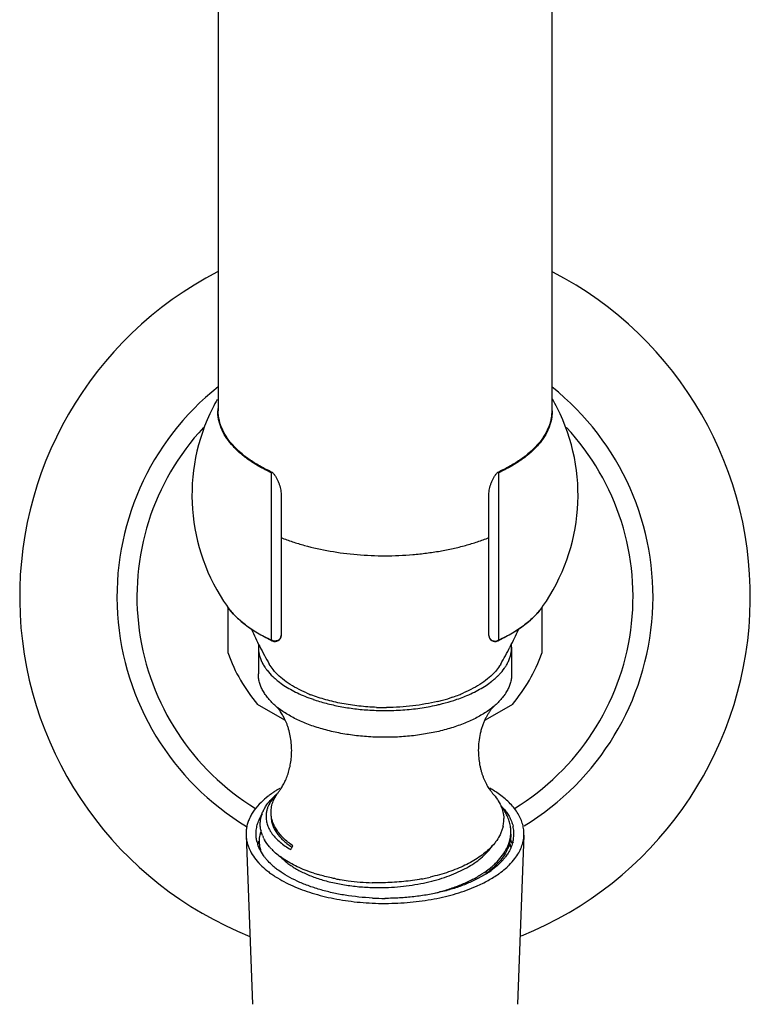
# Model space of a CAD drawing. Units: inches. Extents: x 2.9 to 5.3, y 0.6 to 11.
# Drawn here: x 2.9 to 5.3, y 4.7 to 7.9 of the extents above; entities that cross this region are included whole.
import ezdxf

# ---------------------------------------------------------------- set-up
doc = ezdxf.new("R2010")
doc.units = ezdxf.units.IN
doc.header["$LTSCALE"] = 0.762205
doc.header["$MEASUREMENT"] = 0
doc.layers.get('0').update_dxf_attribs({"linetype": 'CONTINUOUS'})

msp = doc.modelspace()

# ---------------------------------------------------------------- linework, layer by layer
at = {"color": 7, "linetype": 'CONTINUOUS'}
for p, q in [((3.5657, 8.282), (3.5657, 6.5884)), ((4.6457, 8.282), (4.6457, 6.5884)), ((3.7377, 6.3882), (3.7377, 5.847)), ((4.4738, 5.847), (4.4738, 6.3882)), ((3.7695, 6.3179), (3.7695, 5.862)), ((4.442, 5.862), (4.442, 6.3179)), ((3.5977, 5.8039), (3.5977, 5.9521)), ((4.6137, 5.9521), (4.6137, 5.8039)), ((4.4704, 5.8438), (4.4704, 5.8438)), ((3.6957, 5.8237), (3.6957, 5.7371)), ((4.5111, 5.8256), (4.5103, 5.8238)), ((4.5157, 5.8237), (4.5157, 5.7371)), ((3.7814, 5.5877), (3.6932, 5.6387)), ((4.5183, 5.6387), (4.4297, 5.5875)), ((3.7369, 5.2894), (3.7369, 5.2896)), ((3.6558, 5.2153), (3.6772, 4.6681)), ((4.5557, 5.2153), (4.5343, 4.6681)), ((4.1073, 5.0617), (4.0645, 5.0617)), ((4.1057, 4.9947), (4.1074, 4.9947))]:
    msp.add_line(p, q, dxfattribs=at)
at = {"color": 9, "linetype": 'CONTINUOUS'}
for p, q in [((3.7414, 6.3885), (3.7377, 6.3882)), ((4.4738, 6.3882), (4.4701, 6.3885)), ((3.5954, 5.9552), (3.5955, 5.9551)), ((4.616, 5.9551), (4.6161, 5.9552))]:
    msp.add_line(p, q, dxfattribs=at)
at = {"color": 7, "linetype": 'CONTINUOUS'}
for centre, radius, start, end in [((4.1057, 5.987), 1.1828, 117.2954, 248.3052), ((4.1057, 5.987), 1.1828, 291.9368, 62.6394), ((4.1057, 6.316), 0.625, 153.1703, 215.2655), ((4.1078, 6.3149), 0.6274, 150.3227, 153.1639), ((4.1057, 6.3161), 0.625, 324.7345, 26.839), ((4.104, 6.315), 0.627, 26.8469, 29.7323), ((4.7656, 6.3704), 1.1965, 204.085, 207.0733), ((3.4359, 6.3754), 1.2077, 332.9175, 335.8144), ((3.7981, 5.8237), 0.1024, 174.9584, 179.9899), ((3.9786, 6.3562), 0.5648, 244.6442, 245.1263), ((3.7495, 5.862), 0.02, 245.2009, 359.9211), ((4.462, 5.862), 0.02, 180.0003, 294.8079), ((4.2335, 6.3548), 0.5632, 294.8733, 295.3542), ((4.4134, 5.8237), 0.1023, 0.0057, 6.6032), ((4.1057, 5.987), 0.54, 199.8237, 220.1763), ((4.7543, 6.3646), 1.1838, 207.068, 210.1962), ((3.4517, 6.3673), 1.1899, 329.8197, 332.824), ((4.1057, 5.987), 0.54, 319.8237, 340.1763), ((3.8444, 5.844), 0.1534, 213.4342, 214.9656), ((4.3663, 5.8445), 0.1544, 325.0381, 326.5375), ((4.0327, 6.0979), 0.4594, 246.843, 248.7411), ((4.1809, 6.0929), 0.454, 291.2477, 293.1682), ((4.0374, 6.133), 0.5055, 247.8397, 250.9944), ((4.1344, 6.2329), 0.6016, 283.6466, 285.1373), ((4.1486, 6.1821), 0.5489, 285.0834, 288.8294), ((4.167, 6.1284), 0.4922, 288.8224, 291.2547), ((4.1585, 6.1771), 0.5523, 287.9369, 289.0451), ((4.1697, 6.145), 0.5183, 289.0411, 291.6879), ((4.1812, 6.1152), 0.4864, 291.7195, 292.1746), ((4.1058, 6.4074), 0.7788, 267.9903, 269.9994), ((4.1057, 6.4061), 0.7775, 270.0001, 270.3754), ((3.9257, 5.0845), 0.3246, 123.7855, 125.8848), ((3.9328, 5.074), 0.3372, 123.5765, 123.7924), ((3.9351, 5.0706), 0.3413, 123.176, 123.5761), ((3.944, 5.0569), 0.3577, 121.4753, 123.1624), ((3.9559, 5.0372), 0.3808, 119.9586, 121.4685), ((4.2618, 5.0476), 0.3686, 57.4477, 60.1854), ((4.2844, 5.0827), 0.3269, 54.1161, 57.4892), ((3.8547, 5.2819), 0.1189, 147.9936, 149.099), ((3.8577, 5.28), 0.1224, 146.8082, 147.9959), ((3.8038, 5.2752), 0.0833, 170.0722, 171.1928), ((3.8057, 5.2748), 0.0852, 166.1757, 170.0559), ((4.3841, 5.2667), 0.1063, 347.3832, 355.5455), ((4.3871, 5.2664), 0.1032, 355.5476, 1.6601), ((4.4011, 5.2264), 0.1122, 0.1485, 7.1479), ((4.4023, 5.2264), 0.111, 357.4707, 0.1423), ((4.4154, 5.2193), 0.1079, 4.512, 13.6794), ((4.4186, 5.2197), 0.1046, 358.9885, 4.4586), ((3.7994, 5.2208), 0.1113, 193.6572, 194.5803), ((3.8071, 5.1513), 0.1193, 158.5501, 163.1612), ((3.8104, 5.15), 0.1228, 158.0735, 158.5617), ((3.7928, 5.1958), 0.0945, 167.7147, 180.0317), ((3.7921, 5.1959), 0.0938, 180.0666, 184.5145), ((3.8156, 5.2568), 0.1146, 201.5225, 206.1197), ((3.8222, 5.26), 0.122, 206.118, 208.5022), ((3.825, 5.2615), 0.1251, 208.4979, 209.0071), ((4.4032, 5.1509), 0.1206, 17.7435, 24.1986), ((4.4166, 5.2198), 0.1066, 346.2313, 358.9407), ((3.8025, 5.2216), 0.1144, 194.596, 197.8946), ((3.8777, 5.3029), 0.1923, 223.8276, 226.1236), ((3.2649, 5.4445), 0.6028, 332.7721, 333.6613), ((3.9416, 5.3838), 0.2484, 236.1903, 236.5075), ((3.2764, 5.4389), 0.59, 333.6605, 334.1139), ((4.3687, 5.2383), 0.1467, 331.3062, 333.8485), ((4.3787, 5.2254), 0.1356, 333.7797, 335.9152), ((4.3808, 5.2245), 0.1332, 335.9175, 336.598), ((4.3996, 5.165), 0.1136, 5.3259, 11.0011), ((3.8566, 5.253), 0.1774, 217.5168, 220.3159), ((4.3253, 5.2614), 0.2002, 317.3271, 320.4595), ((3.9059, 5.3275), 0.2909, 231.0156, 234.1382), ((3.9069, 5.3031), 0.2485, 227.6283, 231.5122), ((3.9245, 5.3253), 0.2768, 231.5216, 234.1512), ((4.2708, 5.3478), 0.3045, 302.3463, 305.8178), ((3.9259, 5.355), 0.3249, 234.1121, 237.1119), ((4.0433, 5.613), 0.5471, 252.103, 253.7721), ((4.074, 5.7397), 0.6775, 259.1772, 260.401), ((4.079, 5.7703), 0.7085, 260.4127, 262.5189), ((4.0848, 5.8197), 0.7583, 262.5692, 268.4654), ((4.1006, 5.7412), 0.6787, 280.447, 281.1782), ((4.1045, 5.722), 0.6591, 281.1711, 282.9447), ((4.0856, 5.7776), 0.7317, 268.2395, 271.7466), ((4.1058, 5.8426), 0.8317, 267.2178, 269.9983), ((4.1058, 5.8908), 0.8962, 267.3552, 269.998)]:
    msp.add_arc(centre, radius, start, end, dxfattribs=at)
at = {"color": 9, "linetype": 'CONTINUOUS'}
for centre, radius, start, end in [((4.1057, 5.987), 0.8678, 128.4973, 238.9218), ((4.1057, 5.987), 0.8678, 301.2879, 51.4176), ((3.6999, 6.5867), 0.1354, 174.7154, 179.2641), ((4.1057, 5.987), 0.8032, 137.0177, 238.5655), ((4.1057, 5.987), 0.8032, 301.4347, 43.0066), ((3.768, 6.3772), 0.0322, 155.9215, 160.0151), ((4.4436, 6.3773), 0.0321, 19.9812, 24.0923)]:
    msp.add_arc(centre, radius, start, end, dxfattribs=at)
for points, knots in [([(3.7377, 6.3882), (3.7244, 6.3944), (3.6991, 6.4073), (3.6643, 6.4293), (3.6341, 6.4529), (3.6089, 6.4781), (3.5891, 6.5045), (3.5769, 6.5276), (3.5703, 6.5464), (3.5668, 6.5603), (3.5648, 6.5744), (3.5644, 6.5838), (3.5645, 6.5885)], [0, 0, 0, 0, 0.15737, 0.304785, 0.441738, 0.568467, 0.685824, 0.795292, 0.847766, 0.899125, 0.949738, 1, 1, 1, 1]), ([(4.647, 6.5882), (4.647, 6.5835), (4.6467, 6.5742), (4.6446, 6.5601), (4.6411, 6.5461), (4.6345, 6.5274), (4.6223, 6.5043), (4.6025, 6.4779), (4.5773, 6.4528), (4.5471, 6.4292), (4.5123, 6.4073), (4.487, 6.3944), (4.4738, 6.3882)], [0, 0, 0, 0, 0.050272, 0.100902, 0.15228, 0.20477, 0.31425, 0.431627, 0.558372, 0.695341, 0.842725, 1, 1, 1, 1]), ([(3.7695, 6.1784), (3.7816, 6.1736), (3.8065, 6.1645), (3.8589, 6.1486), (3.9287, 6.1332), (4.001, 6.124), (4.0605, 6.1203), (4.0907, 6.1196), (4.1057, 6.1196)], [0, 0, 0, 0, 0.113532, 0.231589, 0.478732, 0.736672, 0.868076, 1, 1, 1, 1]), ([(4.1057, 6.1196), (4.1208, 6.1196), (4.151, 6.1203), (4.1959, 6.1231), (4.2402, 6.1278), (4.2836, 6.1344), (4.3257, 6.1427), (4.3663, 6.1528), (4.405, 6.1645), (4.4299, 6.1736), (4.442, 6.1784)], [0, 0, 0, 0, 0.131988, 0.263381, 0.393379, 0.521298, 0.646497, 0.76839, 0.88642, 1, 1, 1, 1]), ([(3.5955, 5.9551), (3.6031, 5.9444), (3.6163, 5.929), (3.6364, 5.9102), (3.6536, 5.8963), (3.6724, 5.883), (3.7001, 5.8656), (3.7223, 5.8541), (3.7377, 5.847)], [0, 0, 0, 0, 0.218222, 0.335054, 0.457284, 0.585025, 0.718196, 1, 1, 1, 1]), ([(4.4738, 5.847), (4.4892, 5.8541), (4.5114, 5.8656), (4.5391, 5.883), (4.5579, 5.8963), (4.575, 5.9102), (4.5952, 5.929), (4.6084, 5.9444), (4.616, 5.9551)], [0, 0, 0, 0, 0.281892, 0.415074, 0.542798, 0.665011, 0.781831, 1, 1, 1, 1]), ([(3.7411, 5.8438), (3.7407, 5.844), (3.7401, 5.8444), (3.7389, 5.8453), (3.7382, 5.8463), (3.7377, 5.847)], [0, 0, 0, 0, 0.237788, 0.475572, 1, 1, 1, 1]), ([(3.7415, 5.8449), (3.7412, 5.8451), (3.7399, 5.8457), (3.7386, 5.8464), (3.7377, 5.847)], [0, 0, 0, 0, 0.252243, 1, 1, 1, 1]), ([(3.7695, 5.862), (3.7695, 5.8605), (3.7691, 5.8574), (3.7673, 5.853), (3.7644, 5.8493), (3.7605, 5.8463), (3.7561, 5.8442), (3.7512, 5.8433), (3.7463, 5.8435), (3.7431, 5.8443), (3.7415, 5.8449)], [0, 0, 0, 0, 0.11939, 0.240375, 0.363039, 0.487884, 0.614836, 0.743057, 0.871749, 1, 1, 1, 1]), ([(4.442, 5.862), (4.442, 5.8605), (4.4424, 5.8574), (4.4442, 5.853), (4.4471, 5.8493), (4.451, 5.8463), (4.4554, 5.8442), (4.4603, 5.8433), (4.4653, 5.8435), (4.4685, 5.8443), (4.47, 5.845)], [0, 0, 0, 0, 0.1193, 0.24024, 0.363019, 0.487896, 0.614824, 0.743075, 0.871766, 1, 1, 1, 1]), ([(4.47, 5.845), (4.4703, 5.8451), (4.4716, 5.8457), (4.4729, 5.8464), (4.4738, 5.847)], [0, 0, 0, 0, 0.252234, 1, 1, 1, 1]), ([(4.4738, 5.847), (4.4734, 5.8463), (4.4724, 5.8451), (4.4711, 5.8442), (4.4704, 5.8438)], [0, 0, 0, 0, 0.511864, 1, 1, 1, 1])]:
    msp.add_open_spline(points, degree=3, knots=knots, dxfattribs=at)
at = {"color": 7, "linetype": 'CONTINUOUS'}
for points, knots in [([(3.7386, 6.3904), (3.7254, 6.3965), (3.7004, 6.4093), (3.6658, 6.431), (3.6359, 6.4543), (3.6108, 6.4792), (3.591, 6.5052), (3.5787, 6.5281), (3.572, 6.5467), (3.5684, 6.5605), (3.5662, 6.5744), (3.5657, 6.5837), (3.5657, 6.5884)], [0, 0, 0, 0, 0.157257, 0.304467, 0.441338, 0.568148, 0.685654, 0.795259, 0.847783, 0.899173, 0.949784, 1, 1, 1, 1]), ([(4.6457, 6.5884), (4.6457, 6.5837), (4.6453, 6.5744), (4.6431, 6.5605), (4.6395, 6.5467), (4.6327, 6.5281), (4.6205, 6.5052), (4.6007, 6.4792), (4.5756, 6.4543), (4.5457, 6.431), (4.5111, 6.4093), (4.4861, 6.3965), (4.4729, 6.3904)], [0, 0, 0, 0, 0.050216, 0.100827, 0.152217, 0.204741, 0.314346, 0.431852, 0.558662, 0.695533, 0.842743, 1, 1, 1, 1]), ([(3.7386, 6.3904), (3.7388, 6.3903), (3.7398, 6.3897), (3.7407, 6.3891), (3.7414, 6.3885)], [0, 0, 0, 0, 0.238062, 1, 1, 1, 1]), ([(3.7414, 6.3885), (3.7426, 6.3875), (3.7449, 6.3852), (3.748, 6.3814), (3.7509, 6.3772), (3.7544, 6.3715), (3.7582, 6.364), (3.762, 6.3548), (3.7651, 6.3455), (3.7675, 6.3362), (3.7691, 6.327), (3.7695, 6.3209), (3.7695, 6.3179)], [0, 0, 0, 0, 0.06162, 0.125454, 0.190247, 0.255377, 0.385365, 0.513952, 0.640364, 0.764023, 0.884265, 1, 1, 1, 1]), ([(4.442, 6.3179), (4.442, 6.3209), (4.4424, 6.327), (4.444, 6.3362), (4.4464, 6.3455), (4.4495, 6.3548), (4.4533, 6.364), (4.4571, 6.3715), (4.4606, 6.3772), (4.4635, 6.3814), (4.4666, 6.3852), (4.4689, 6.3875), (4.4701, 6.3885)], [0, 0, 0, 0, 0.115733, 0.235988, 0.359641, 0.486052, 0.614635, 0.744619, 0.809749, 0.874539, 0.938376, 1, 1, 1, 1]), ([(4.4701, 6.3885), (4.4703, 6.3887), (4.4712, 6.3894), (4.4722, 6.39), (4.4729, 6.3904)], [0, 0, 0, 0, 0.261785, 1, 1, 1, 1]), ([(3.7368, 5.8459), (3.7217, 5.853), (3.6999, 5.8645), (3.6727, 5.8819), (3.6375, 5.9072), (3.6116, 5.9324), (3.5955, 5.9551)], [0, 0, 0, 0, 0.277559, 0.40959, 0.536895, 1, 1, 1, 1]), ([(4.616, 5.9551), (4.6082, 5.9441), (4.59, 5.9228), (4.5571, 5.8942), (4.5183, 5.8681), (4.4898, 5.853), (4.4747, 5.8458)], [0, 0, 0, 0, 0.223558, 0.463848, 0.722775, 1, 1, 1, 1]), ([(3.6957, 5.8237), (3.6957, 5.8196), (3.6963, 5.8113), (3.6985, 5.7989), (3.7023, 5.7867), (3.7057, 5.7787), (3.7076, 5.7748)], [0, 0, 0, 0, 0.243259, 0.489496, 0.741034, 1, 1, 1, 1]), ([(4.5039, 5.7748), (4.5058, 5.7787), (4.5092, 5.7867), (4.513, 5.7989), (4.5152, 5.8113), (4.5157, 5.8196), (4.5157, 5.8237)], [0, 0, 0, 0, 0.258961, 0.510498, 0.756737, 1, 1, 1, 1]), ([(3.7076, 5.7748), (3.7082, 5.7735), (3.7109, 5.7682), (3.714, 5.7632), (3.7164, 5.7595)], [0, 0, 0, 0, 0.245465, 1, 1, 1, 1]), ([(3.7484, 5.7453), (3.7468, 5.7473), (3.7404, 5.7548), (3.7348, 5.7629), (3.7311, 5.7692)], [0, 0, 0, 0, 0.258963, 1, 1, 1, 1]), ([(4.4803, 5.7691), (4.4791, 5.7671), (4.474, 5.7587), (4.468, 5.7509), (4.4631, 5.7453)], [0, 0, 0, 0, 0.241662, 1, 1, 1, 1]), ([(4.4951, 5.7594), (4.4959, 5.7607), (4.4991, 5.7656), (4.502, 5.7708), (4.5039, 5.7748)], [0, 0, 0, 0, 0.254839, 1, 1, 1, 1]), ([(3.7525, 5.633), (3.7437, 5.6405), (3.7316, 5.6524), (3.7182, 5.6698), (3.71, 5.6829), (3.7037, 5.6962), (3.6991, 5.7097), (3.6964, 5.7234), (3.6957, 5.7326), (3.6957, 5.7371)], [0, 0, 0, 0, 0.282476, 0.41378, 0.539124, 0.659325, 0.775406, 0.888534, 1, 1, 1, 1]), ([(3.7187, 5.7561), (3.7204, 5.7537), (3.7276, 5.7439), (3.7359, 5.7349), (3.7426, 5.7285)], [0, 0, 0, 0, 0.240141, 1, 1, 1, 1]), ([(3.852, 5.6755), (3.8413, 5.6801), (3.8208, 5.6898), (3.7927, 5.7066), (3.7685, 5.7248), (3.7545, 5.7384), (3.7484, 5.7453)], [0, 0, 0, 0, 0.278702, 0.538522, 0.778846, 1, 1, 1, 1]), ([(4.4631, 5.7453), (4.4569, 5.7384), (4.443, 5.7248), (4.4188, 5.7066), (4.3907, 5.6898), (4.3702, 5.6801), (4.3595, 5.6755)], [0, 0, 0, 0, 0.221154, 0.461478, 0.721297, 1, 1, 1, 1]), ([(4.5157, 5.7371), (4.5157, 5.7326), (4.5151, 5.7234), (4.5124, 5.7097), (4.5078, 5.6962), (4.5014, 5.6829), (4.4933, 5.6698), (4.4799, 5.6523), (4.4677, 5.6405), (4.459, 5.633)], [0, 0, 0, 0, 0.11157, 0.224741, 0.340822, 0.461009, 0.586324, 0.717579, 1, 1, 1, 1]), ([(4.4689, 5.7285), (4.4712, 5.7307), (4.4798, 5.7393), (4.4876, 5.7487), (4.4928, 5.7561)], [0, 0, 0, 0, 0.260465, 1, 1, 1, 1]), ([(3.7426, 5.7285), (3.744, 5.7272), (3.7495, 5.7221), (3.7553, 5.7172), (3.7598, 5.7137)], [0, 0, 0, 0, 0.244208, 1, 1, 1, 1]), ([(3.7598, 5.7137), (3.7659, 5.7089), (3.7788, 5.6997), (3.7996, 5.687), (3.8224, 5.6753), (3.8384, 5.6682), (3.8467, 5.6648)], [0, 0, 0, 0, 0.230688, 0.474464, 0.731094, 1, 1, 1, 1]), ([(4.3648, 5.6648), (4.3731, 5.6682), (4.3891, 5.6753), (4.4119, 5.687), (4.4327, 5.6997), (4.4456, 5.7089), (4.4517, 5.7137)], [0, 0, 0, 0, 0.268906, 0.525536, 0.769312, 1, 1, 1, 1]), ([(4.4517, 5.7137), (4.4532, 5.7149), (4.4591, 5.7196), (4.4648, 5.7246), (4.4689, 5.7285)], [0, 0, 0, 0, 0.255895, 1, 1, 1, 1]), ([(4.0784, 5.6291), (4.0594, 5.6298), (4.0218, 5.6325), (3.9668, 5.6407), (3.9148, 5.6528), (3.8818, 5.6636), (3.8661, 5.6698)], [0, 0, 0, 0, 0.263422, 0.520442, 0.767167, 1, 1, 1, 1]), ([(3.8728, 5.655), (3.8867, 5.6502), (3.9157, 5.6415), (3.9607, 5.6314), (4.0079, 5.6241), (4.04, 5.6212), (4.0563, 5.6202)], [0, 0, 0, 0, 0.236341, 0.483431, 0.738875, 1, 1, 1, 1]), ([(4.2763, 5.6482), (4.2632, 5.6451), (4.2365, 5.6395), (4.1955, 5.6335), (4.1535, 5.6297), (4.1251, 5.6287), (4.1108, 5.6286)], [0, 0, 0, 0, 0.241694, 0.490348, 0.743915, 1, 1, 1, 1]), ([(4.279, 5.6379), (4.2833, 5.6389), (4.3, 5.643), (4.3165, 5.6477), (4.3286, 5.6516)], [0, 0, 0, 0, 0.254923, 1, 1, 1, 1]), ([(4.459, 5.633), (4.4495, 5.625), (4.4341, 5.6138), (4.4119, 5.6005), (4.387, 5.5875), (4.3602, 5.576), (4.3317, 5.5659), (4.3012, 5.5565), (4.261, 5.5468), (4.2107, 5.5384), (4.1588, 5.5333), (4.1059, 5.5315), (4.053, 5.5332), (4.001, 5.5383), (3.9507, 5.5467), (3.903, 5.5583), (3.8587, 5.5728), (3.8245, 5.5874), (3.7996, 5.6005), (3.7774, 5.6138), (3.7619, 5.625), (3.7525, 5.633)], [0, 0, 0, 0, 0.049583, 0.076113, 0.103769, 0.162291, 0.193062, 0.224739, 0.290468, 0.358765, 0.428827, 0.499789, 0.570764, 0.640855, 0.709201, 0.774996, 0.837508, 0.896107, 0.923794, 0.950353, 1, 1, 1, 1]), ([(3.8036, 5.4897), (3.8036, 5.4976), (3.8028, 5.5135), (3.7994, 5.5367), (3.7949, 5.5552), (3.7904, 5.5692), (3.7856, 5.5819), (3.7801, 5.5937), (3.7743, 5.6043), (3.7701, 5.6111), (3.7661, 5.6171), (3.7624, 5.6221), (3.7591, 5.6262), (3.757, 5.6285), (3.756, 5.6296)], [0, 0, 0, 0, 0.158819, 0.314964, 0.465437, 0.537558, 0.607037, 0.736033, 0.794421, 0.84789, 0.895784, 0.937488, 0.972434, 1, 1, 1, 1]), ([(4.0563, 5.6202), (4.0753, 5.6191), (4.1133, 5.6181), (4.1699, 5.6206), (4.2253, 5.6269), (4.2614, 5.6338), (4.279, 5.6379)], [0, 0, 0, 0, 0.254371, 0.50825, 0.75797, 1, 1, 1, 1]), ([(4.459, 5.633), (4.459, 5.633), (4.4589, 5.6329), (4.4588, 5.6329), (4.4586, 5.6327), (4.4583, 5.6324), (4.4579, 5.6321), (4.4575, 5.6316), (4.4569, 5.6311), (4.4561, 5.6303), (4.4549, 5.629), (4.4533, 5.6272), (4.4515, 5.6251), (4.4495, 5.6226), (4.4474, 5.6198), (4.4451, 5.6166), (4.4427, 5.6132), (4.4394, 5.608), (4.4351, 5.6008), (4.4302, 5.5913), (4.4255, 5.5808), (4.4212, 5.5694), (4.4173, 5.5572), (4.4128, 5.54), (4.409, 5.5174), (4.4079, 5.4989), (4.4079, 5.4895)], [0, 0, 0, 0, 0.000289, 0.001347, 0.00316, 0.005716, 0.009001, 0.013003, 0.017708, 0.023105, 0.035926, 0.051377, 0.069374, 0.089811, 0.112547, 0.137442, 0.16436, 0.193169, 0.255958, 0.32487, 0.398998, 0.47745, 0.559375, 0.644018, 0.819387, 1, 1, 1, 1]), ([(3.762, 5.3564), (3.7644, 5.3595), (3.7694, 5.3665), (3.7767, 5.3786), (3.7839, 5.3932), (3.7906, 5.4099), (3.7962, 5.4283), (3.8004, 5.4479), (3.803, 5.4684), (3.8036, 5.4824), (3.8036, 5.4895)], [0, 0, 0, 0, 0.082084, 0.182841, 0.298683, 0.426245, 0.562312, 0.704333, 0.850708, 1, 1, 1, 1]), ([(4.4079, 5.4895), (4.4079, 5.4817), (4.4087, 5.4662), (4.4113, 5.4472), (4.4145, 5.4325), (4.4172, 5.422), (4.4204, 5.4119), (4.425, 5.3994), (4.4302, 5.3877), (4.4358, 5.3771), (4.441, 5.3682), (4.4462, 5.3607), (4.4511, 5.3544), (4.4533, 5.3518), (4.4543, 5.3507)], [0, 0, 0, 0, 0.157298, 0.310623, 0.385264, 0.458235, 0.529296, 0.598085, 0.726732, 0.785489, 0.839736, 0.93233, 0.969587, 1, 1, 1, 1]), ([(3.7553, 5.3471), (3.7558, 5.3478), (3.7579, 5.351), (3.7602, 5.3542), (3.762, 5.3564)], [0, 0, 0, 0, 0.245907, 1, 1, 1, 1]), ([(3.7044, 5.3214), (3.6965, 5.3136), (3.6856, 5.3013), (3.6739, 5.2834), (3.6669, 5.2701), (3.6615, 5.2565), (3.6579, 5.2428), (3.6559, 5.2291), (3.6557, 5.2198), (3.6558, 5.2152)], [0, 0, 0, 0, 0.277511, 0.407453, 0.532313, 0.652935, 0.770312, 0.885586, 1, 1, 1, 1]), ([(3.7355, 5.3475), (3.7326, 5.3455), (3.7218, 5.3373), (3.7115, 5.3284), (3.7044, 5.3214)], [0, 0, 0, 0, 0.259468, 1, 1, 1, 1]), ([(3.7204, 5.3098), (3.7245, 5.316), (3.7339, 5.3282), (3.7449, 5.3391), (3.7508, 5.3444)], [0, 0, 0, 0, 0.481513, 1, 1, 1, 1]), ([(3.7412, 5.3325), (3.7369, 5.3267), (3.7312, 5.3177), (3.7257, 5.3048), (3.7237, 5.2984), (3.7229, 5.2952)], [0, 0, 0, 0, 0.517384, 0.762182, 1, 1, 1, 1]), ([(3.7369, 5.2896), (3.7369, 5.2926), (3.7372, 5.2986), (3.739, 5.3107), (3.7417, 5.3196), (3.7439, 5.3254)], [0, 0, 0, 0, 0.246109, 0.49341, 1, 1, 1, 1]), ([(3.7544, 5.3478), (3.7532, 5.3465), (3.7486, 5.3417), (3.7442, 5.3365), (3.7412, 5.3325)], [0, 0, 0, 0, 0.257475, 1, 1, 1, 1]), ([(3.7439, 5.3254), (3.7445, 5.3269), (3.7471, 5.3329), (3.7502, 5.3387), (3.7527, 5.343)], [0, 0, 0, 0, 0.245086, 1, 1, 1, 1]), ([(4.4543, 5.3507), (4.4598, 5.3446), (4.4697, 5.332), (4.4811, 5.3116), (4.4871, 5.294), (4.4897, 5.2799), (4.4902, 5.2729), (4.4903, 5.2694)], [0, 0, 0, 0, 0.27253, 0.52692, 0.767467, 0.884385, 1, 1, 1, 1]), ([(4.5557, 5.2152), (4.5559, 5.2211), (4.5554, 5.2329), (4.552, 5.2505), (4.5457, 5.268), (4.5335, 5.2913), (4.5161, 5.3132), (4.4947, 5.3333), (4.4825, 5.3429), (4.476, 5.3475)], [0, 0, 0, 0, 0.10923, 0.219933, 0.333983, 0.452998, 0.710507, 0.851079, 1, 1, 1, 1]), ([(3.709, 5.2148), (3.7075, 5.2186), (3.7049, 5.2265), (3.7025, 5.2385), (3.7016, 5.2506), (3.7023, 5.2627), (3.7046, 5.2747), (3.7083, 5.2867), (3.7136, 5.2985), (3.718, 5.306), (3.7204, 5.3098)], [0, 0, 0, 0, 0.125392, 0.247898, 0.368878, 0.489745, 0.611929, 0.736853, 0.865824, 1, 1, 1, 1]), ([(3.8072, 5.1813), (3.8017, 5.1851), (3.7913, 5.1929), (3.773, 5.2091), (3.7578, 5.227), (3.747, 5.2461), (3.7412, 5.2603), (3.7377, 5.2748), (3.7369, 5.2845), (3.7369, 5.2894)], [0, 0, 0, 0, 0.149358, 0.290565, 0.549036, 0.668133, 0.781894, 0.891889, 1, 1, 1, 1]), ([(4.4816, 5.3106), (4.4829, 5.3092), (4.4879, 5.3038), (4.4927, 5.2982), (4.496, 5.2938)], [0, 0, 0, 0, 0.256202, 1, 1, 1, 1]), ([(4.4937, 5.292), (4.4928, 5.2935), (4.4892, 5.2992), (4.4852, 5.3047), (4.482, 5.3088)], [0, 0, 0, 0, 0.245031, 1, 1, 1, 1]), ([(4.5033, 5.2734), (4.5026, 5.275), (4.4998, 5.2814), (4.4964, 5.2875), (4.4937, 5.292)], [0, 0, 0, 0, 0.245418, 1, 1, 1, 1]), ([(4.496, 5.2938), (4.4971, 5.2924), (4.5011, 5.2869), (4.5048, 5.2812), (4.5073, 5.2768)], [0, 0, 0, 0, 0.25569, 1, 1, 1, 1]), ([(3.6883, 5.2197), (3.6883, 5.2252), (3.6891, 5.2363), (3.6931, 5.2529), (3.6997, 5.2691), (3.7056, 5.2795), (3.709, 5.2846)], [0, 0, 0, 0, 0.239465, 0.483335, 0.735698, 1, 1, 1, 1]), ([(3.7215, 5.2879), (3.7207, 5.2831), (3.7201, 5.2733), (3.7218, 5.2584), (3.7263, 5.2437), (3.7309, 5.2344), (3.7336, 5.2299)], [0, 0, 0, 0, 0.242767, 0.486538, 0.73713, 1, 1, 1, 1]), ([(3.7369, 5.2767), (3.7369, 5.2723), (3.7377, 5.2633), (3.741, 5.25), (3.7464, 5.2369), (3.754, 5.2241), (3.7635, 5.2116), (3.775, 5.1996), (3.7884, 5.188), (3.7982, 5.1808), (3.8034, 5.1774)], [0, 0, 0, 0, 0.106946, 0.216025, 0.329196, 0.448036, 0.57376, 0.707268, 0.8492, 1, 1, 1, 1]), ([(4.5124, 5.2404), (4.5117, 5.246), (4.5094, 5.2573), (4.5056, 5.2681), (4.5033, 5.2734)], [0, 0, 0, 0, 0.49306, 1, 1, 1, 1]), ([(4.5073, 5.2768), (4.5102, 5.2717), (4.5153, 5.2613), (4.5189, 5.2503), (4.5202, 5.2448)], [0, 0, 0, 0, 0.51014, 1, 1, 1, 1]), ([(3.7047, 5.2301), (3.7043, 5.2289), (3.7026, 5.2243), (3.7013, 5.2195), (3.7005, 5.2159)], [0, 0, 0, 0, 0.253197, 1, 1, 1, 1]), ([(3.7336, 5.2299), (3.7342, 5.229), (3.7365, 5.2252), (3.7389, 5.2216), (3.7409, 5.219)], [0, 0, 0, 0, 0.24527, 1, 1, 1, 1]), ([(4.4878, 5.2434), (4.4869, 5.2395), (4.4847, 5.2315), (4.4816, 5.2238), (4.4799, 5.22)], [0, 0, 0, 0, 0.493638, 1, 1, 1, 1]), ([(3.6558, 5.2152), (3.656, 5.2114), (3.6567, 5.2037), (3.6589, 5.1922), (3.6623, 5.1808), (3.6685, 5.1655), (3.6793, 5.1467), (3.6903, 5.1329), (3.6964, 5.1262)], [0, 0, 0, 0, 0.115471, 0.232172, 0.35096, 0.472613, 0.726971, 1, 1, 1, 1]), ([(3.6913, 5.1945), (3.6903, 5.1986), (3.6888, 5.207), (3.6883, 5.2155), (3.6883, 5.2197)], [0, 0, 0, 0, 0.502687, 1, 1, 1, 1]), ([(3.739, 5.1697), (3.7366, 5.1721), (3.7278, 5.1818), (3.7202, 5.1925), (3.7156, 5.2009)], [0, 0, 0, 0, 0.262629, 1, 1, 1, 1]), ([(3.7409, 5.219), (3.7444, 5.2143), (3.7524, 5.205), (3.7664, 5.1921), (3.7827, 5.1798), (3.7947, 5.1724), (3.8009, 5.1688)], [0, 0, 0, 0, 0.224274, 0.465319, 0.723868, 1, 1, 1, 1]), ([(4.4639, 5.1936), (4.4626, 5.1919), (4.4571, 5.1849), (4.451, 5.1783), (4.4462, 5.1735)], [0, 0, 0, 0, 0.242868, 1, 1, 1, 1]), ([(4.4799, 5.22), (4.4788, 5.2178), (4.4742, 5.2085), (4.4686, 5.1998), (4.4639, 5.1936)], [0, 0, 0, 0, 0.242321, 1, 1, 1, 1]), ([(4.5132, 5.219), (4.5132, 5.215), (4.5127, 5.207), (4.5108, 5.195), (4.5077, 5.1831), (4.5047, 5.1754), (4.5031, 5.1716)], [0, 0, 0, 0, 0.245118, 0.492203, 0.743204, 1, 1, 1, 1]), ([(4.5065, 5.188), (4.5084, 5.1935), (4.5115, 5.2045), (4.5129, 5.2159), (4.5131, 5.2215)], [0, 0, 0, 0, 0.505396, 1, 1, 1, 1]), ([(4.5202, 5.1944), (4.5188, 5.1887), (4.515, 5.1773), (4.5097, 5.1666), (4.5066, 5.1613)], [0, 0, 0, 0, 0.489389, 1, 1, 1, 1]), ([(4.5265, 5.1399), (4.5309, 5.1457), (4.5388, 5.1576), (4.5479, 5.1765), (4.5538, 5.1957), (4.5554, 5.2088), (4.5557, 5.2152)], [0, 0, 0, 0, 0.267621, 0.520935, 0.763571, 1, 1, 1, 1]), ([(3.7159, 5.1449), (3.711, 5.1514), (3.7023, 5.1646), (3.6959, 5.1792), (3.6936, 5.1864)], [0, 0, 0, 0, 0.516019, 1, 1, 1, 1]), ([(3.6986, 5.1885), (3.699, 5.1842), (3.7003, 5.1755), (3.7027, 5.1671), (3.7042, 5.163)], [0, 0, 0, 0, 0.49461, 1, 1, 1, 1]), ([(3.7764, 5.1387), (3.7705, 5.1426), (3.7595, 5.1507), (3.7492, 5.1596), (3.7444, 5.1642)], [0, 0, 0, 0, 0.514871, 1, 1, 1, 1]), ([(4.4462, 5.1735), (4.4409, 5.1682), (4.4292, 5.1578), (4.4027, 5.1382), (4.3722, 5.121), (4.3387, 5.1063), (4.3113, 5.0961), (4.2823, 5.0871), (4.2623, 5.082), (4.2521, 5.0796)], [0, 0, 0, 0, 0.103839, 0.2141, 0.45357, 0.582478, 0.7169, 0.856293, 1, 1, 1, 1]), ([(4.2571, 5.0666), (4.2682, 5.0694), (4.2898, 5.0756), (4.3209, 5.0866), (4.3499, 5.0991), (4.3765, 5.113), (4.4003, 5.1282), (4.4212, 5.1445), (4.4389, 5.1618), (4.4488, 5.1744), (4.4531, 5.1807)], [0, 0, 0, 0, 0.148402, 0.291301, 0.42791, 0.557529, 0.6796, 0.793827, 0.900438, 1, 1, 1, 1]), ([(4.2696, 5.0288), (4.283, 5.0321), (4.3091, 5.0394), (4.3464, 5.0526), (4.381, 5.0678), (4.4123, 5.0848), (4.4357, 5.1005), (4.4524, 5.114), (4.4736, 5.1332), (4.4886, 5.1518), (4.4974, 5.1679)], [0, 0, 0, 0, 0.151216, 0.296296, 0.434289, 0.564366, 0.685901, 0.743407, 0.798777, 1, 1, 1, 1]), ([(4.5003, 5.1655), (4.499, 5.1628), (4.493, 5.1517), (4.4857, 5.1414), (4.4796, 5.134)], [0, 0, 0, 0, 0.240972, 1, 1, 1, 1]), ([(4.5004, 5.1737), (4.501, 5.1749), (4.5032, 5.1795), (4.5052, 5.1844), (4.5065, 5.188)], [0, 0, 0, 0, 0.253373, 1, 1, 1, 1]), ([(3.7395, 5.1195), (3.7378, 5.121), (3.7315, 5.1269), (3.7255, 5.1333), (3.7214, 5.1382)], [0, 0, 0, 0, 0.25708, 1, 1, 1, 1]), ([(3.7663, 5.147), (3.773, 5.1396), (3.7844, 5.1292), (3.8013, 5.1167), (3.8157, 5.1076), (3.8313, 5.099), (3.8541, 5.0879), (3.8787, 5.0783), (3.9048, 5.0701), (3.9329, 5.0626), (3.9698, 5.0549), (4.0158, 5.0488), (4.0472, 5.0468), (4.0631, 5.0463)], [0, 0, 0, 0, 0.093266, 0.143732, 0.196763, 0.252345, 0.310438, 0.433863, 0.498994, 0.566154, 0.705731, 0.850929, 1, 1, 1, 1]), ([(3.8752, 5.0924), (3.8658, 5.0954), (3.8477, 5.1018), (3.8218, 5.1129), (3.7981, 5.125), (3.7833, 5.134), (3.7764, 5.1387)], [0, 0, 0, 0, 0.269653, 0.526717, 0.770368, 1, 1, 1, 1]), ([(4.486, 5.1335), (4.4806, 5.1276), (4.4688, 5.116), (4.4559, 5.1058), (4.449, 5.1008)], [0, 0, 0, 0, 0.483332, 1, 1, 1, 1]), ([(4.496, 5.1455), (4.4952, 5.1444), (4.492, 5.1403), (4.4886, 5.1364), (4.486, 5.1335)], [0, 0, 0, 0, 0.245739, 1, 1, 1, 1]), ([(4.5066, 5.1613), (4.5058, 5.16), (4.5025, 5.1545), (4.4989, 5.1493), (4.496, 5.1455)], [0, 0, 0, 0, 0.244923, 1, 1, 1, 1]), ([(4.5001, 5.1113), (4.5026, 5.1135), (4.512, 5.1225), (4.5207, 5.1322), (4.5265, 5.1399)], [0, 0, 0, 0, 0.260025, 1, 1, 1, 1]), ([(3.6964, 5.1262), (3.6984, 5.124), (3.7067, 5.1153), (3.7158, 5.1072), (3.7229, 5.1014)], [0, 0, 0, 0, 0.241407, 1, 1, 1, 1]), ([(4.0654, 5.0119), (4.0357, 5.0133), (3.9918, 5.0178), (3.9349, 5.0287), (3.8947, 5.0391), (3.857, 5.0515), (3.8221, 5.0659), (3.7906, 5.0821), (3.7713, 5.0944), (3.7624, 5.1009)], [0, 0, 0, 0, 0.278715, 0.413356, 0.543373, 0.66781, 0.785803, 0.89667, 1, 1, 1, 1]), ([(4.4548, 5.1085), (4.453, 5.107), (4.4458, 5.1009), (4.4383, 5.0951), (4.4325, 5.091)], [0, 0, 0, 0, 0.243909, 1, 1, 1, 1]), ([(4.4724, 5.1258), (4.4711, 5.1243), (4.4654, 5.1183), (4.4594, 5.1126), (4.4548, 5.1085)], [0, 0, 0, 0, 0.244182, 1, 1, 1, 1]), ([(4.4738, 5.0902), (4.4762, 5.0919), (4.4852, 5.0985), (4.4939, 5.1057), (4.5001, 5.1113)], [0, 0, 0, 0, 0.257645, 1, 1, 1, 1]), ([(3.7495, 5.0822), (3.7523, 5.0804), (3.764, 5.0731), (3.776, 5.0664), (3.7853, 5.0617)], [0, 0, 0, 0, 0.242691, 1, 1, 1, 1]), ([(3.9468, 5.0742), (3.9419, 5.0752), (3.923, 5.079), (3.9042, 5.0837), (3.8904, 5.0877)], [0, 0, 0, 0, 0.25552, 1, 1, 1, 1]), ([(4.4337, 5.0905), (4.4236, 5.0841), (4.402, 5.072), (4.367, 5.0563), (4.3287, 5.0427), (4.2876, 5.0313), (4.2442, 5.0223), (4.199, 5.0157), (4.1527, 5.0118), (4.1214, 5.0109), (4.1057, 5.0109)], [0, 0, 0, 0, 0.104981, 0.217369, 0.336555, 0.461672, 0.591742, 0.725692, 0.862297, 1, 1, 1, 1]), ([(4.2237, 5.0737), (4.2046, 5.0702), (4.166, 5.0647), (4.127, 5.0622), (4.1073, 5.0617)], [0, 0, 0, 0, 0.495513, 1, 1, 1, 1]), ([(4.1079, 5.0463), (4.1207, 5.0466), (4.1462, 5.0481), (4.184, 5.0522), (4.221, 5.0582), (4.2452, 5.0635), (4.2571, 5.0666)], [0, 0, 0, 0, 0.254759, 0.50772, 0.756803, 1, 1, 1, 1]), ([(4.4015, 5.0501), (4.4146, 5.0558), (4.4395, 5.0679), (4.463, 5.0825), (4.4738, 5.0902)], [0, 0, 0, 0, 0.519109, 1, 1, 1, 1]), ([(3.7853, 5.0617), (3.7948, 5.0569), (3.8145, 5.0478), (3.8456, 5.0357), (3.8787, 5.0251), (3.9134, 5.0159), (3.9497, 5.0083), (4, 5.0003), (4.0385, 4.9968), (4.0644, 4.9956)], [0, 0, 0, 0, 0.110155, 0.225658, 0.346026, 0.470714, 0.599129, 0.730638, 1, 1, 1, 1]), ([(4.1074, 4.9947), (4.1208, 4.9947), (4.1474, 4.9953), (4.1999, 4.999), (4.2514, 5.006), (4.301, 5.0166), (4.3363, 5.0261), (4.3697, 5.0371), (4.3911, 5.0456), (4.4015, 5.0501)], [0, 0, 0, 0, 0.132932, 0.265252, 0.524202, 0.649373, 0.770786, 0.887844, 1, 1, 1, 1])]:
    msp.add_open_spline(points, degree=3, knots=knots, dxfattribs=at)

doc.saveas('drawing.dxf')
